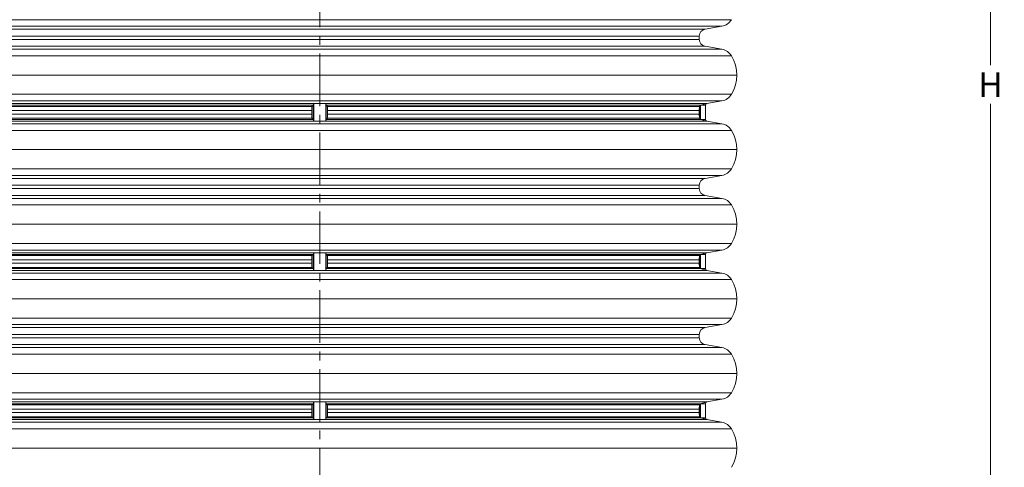
# Model space of a CAD drawing. Units: millimetres. Extents: x -12710 to 137681, y -41593 to 37027.
# Drawn here: x 32138 to 39267, y 9946 to 13189 of the extents above; entities that cross this region are included whole.
import ezdxf

# ---------------------------------------------------------------- set-up
doc = ezdxf.new("R2010")
doc.units = ezdxf.units.MM
doc.linetypes.add('MITTE2', pattern=[28.575, 19.05, -3.175, 3.175, -3.175])
doc.layers.add('0.2 EVO CENTER LINE LAYER', color=5, linetype='MITTE2', lineweight=0)
doc.layers.add('None', color=7, linetype='Continuous', lineweight=18)
doc.styles.add('EVO_N', font='ARIALN.TTF')
doc.dimstyles.new('EVO.N-mm.M1_25', dxfattribs={"dimtxt": 180, "dimasz": 130, "dimexe": 100, "dimexo": 5, "dimgap": 50, "dimtad": 0, "dimtih": 1, "dimtoh": 1, "dimdec": 0, "dimlfac": 0.25, "dimzin": 3, "dimtxsty": 'EVO_N', "dimblk": 'VW_FILLEDARROW', "dimcen": 0, "dimclrd": 109, "dimclre": 109, "dimclrt": 109, "dimadec": 0, "dimazin": 0, "dimtfac": 1, "dimtdec": 0, "dimtofl": 0, "dimtmove": 0, "dimatfit": 3, "dimldrblk": 'VW_FILLEDARROW', "dimfxl": 1, "dimfrac": 2, "dimtolj": 1, "dimtzin": 3, "dimlwd": 5, "dimlwe": 5, "dimarcsym": 0})

# ---------------------------------------------------------------- blocks, each defined once
blk = doc.blocks.new('VW_FILLEDARROW')
at = {"linetype": 'ByBlock', "lineweight": 0}
blk.add_hatch(color=0, dxfattribs=at).paths.add_polyline_path([(-1, 0.268), (0, 0), (-1, -0.268)])
at = {"layer": 'None', "color": 0, "lineweight": 5}
blk.add_lwpolyline([(-1, 0.268), (0, 0), (-1, -0.268)], close=True, dxfattribs=at)
blk = doc.blocks.new('*D730')
at = {"color": 109, "lineweight": 5}
for p, q in [((37143.7, 19389), (39266.7, 19389)), ((39166.7, 19259), (39166.7, 12858.1)), ((39166.7, 6177.1), (39166.7, 12578.1)), ((37406.5, 6047.1), (39266.7, 6047.1))]:
    blk.add_line(p, q, dxfattribs=at)
at = {"layer": 'Defpoints', "color": 0}
for p in [(37138.7, 19389), (37401.5, 6047.1), (39166.7, 6047.1)]:
    blk.add_point(p, dxfattribs=at)
at = {"color": 109, "lineweight": 5, "xscale": 130, "yscale": 130, "zscale": 130}
for p, rotation in [((39166.7, 19389), 90), ((39166.7, 6047.1), 270)]:
    blk.add_blockref('VW_FILLEDARROW', p, dxfattribs=dict(at, rotation=rotation))
at = {"color": 109, "insert": (39166.7, 12718.1), "char_height": 180, "attachment_point": 5, "style": 'EVO_N'}
blk.add_mtext('\\A1;H', dxfattribs=at)

msp = doc.modelspace()

# ---------------------------------------------------------------- linework, layer by layer
at = {"color": 7, "linetype": 'Continuous', "lineweight": 15}
for p, q in [((31328.5, 13188.6), (34309.7, 13188.6)), ((31397.1, 13141.1), (34309.7, 13141.1)), ((31519.7, 13119.9), (34309.7, 13119.9)), ((37290.9, 13188.6), (34309.7, 13188.6)), ((37222.3, 13141.1), (34309.7, 13141.1)), ((37099.7, 13119.9), (34309.7, 13119.9)), ((37099.7, 13119.5), (37222.3, 13141.1)), ((31561, 13070.3), (34309.7, 13070.3)), ((37058.5, 13070.3), (34309.7, 13070.3)), ((37058.5, 13057.9), (37058.5, 13070.3)), ((37058.5, 13045.5), (37058.5, 13057.9)), ((31519.7, 12996.3), (34309.7, 12996.3)), ((31561, 13045.5), (34309.7, 13045.5)), ((37058.5, 13045.5), (34309.7, 13045.5)), ((37099.7, 12996.3), (34309.7, 12996.3)), ((37099.7, 12996.3), (37222.3, 12974.7)), ((31328.5, 12927.2), (34309.7, 12927.2)), ((31397.1, 12974.7), (34309.7, 12974.7)), ((37222.3, 12974.7), (34309.7, 12974.7)), ((37290.9, 12927.2), (34309.7, 12927.2)), ((31290.3, 12787.7), (34309.7, 12787.7)), ((37329.1, 12787.7), (34309.7, 12787.7)), ((31328.5, 12648.2), (34309.7, 12648.2)), ((37290.9, 12648.2), (34309.7, 12648.2)), ((31397.1, 12600.7), (34309.7, 12600.7)), ((31505.6, 12581.6), (34309.7, 12581.6)), ((31516.6, 12568.5), (34261.9, 12568.5)), ((31558.6, 12560.8), (34253.8, 12560.8)), ((34253.8, 12560.8), (34253.8, 12474.3)), ((34261.9, 12568.5), (34261.9, 12466.6)), ((34266.4, 12581.6), (34266.4, 12453.5)), ((37222.3, 12600.7), (34309.7, 12600.7)), ((37113.8, 12581.6), (34309.7, 12581.6)), ((34353, 12581.6), (34353, 12453.5)), ((37102.8, 12568.5), (34357.5, 12568.5)), ((34357.5, 12568.5), (34357.5, 12466.6)), ((37060.8, 12560.8), (34365.6, 12560.8)), ((34365.6, 12560.8), (34365.6, 12474.3)), ((37060.8, 12560.8), (37060.8, 12474.3)), ((37068.1, 12568.5), (37068.1, 12466.6)), ((37102.8, 12517.5), (37102.8, 12568.5)), ((37102.8, 12517.5), (37102.8, 12568.5)), ((37113.8, 12581.6), (37222.3, 12600.7)), ((31561, 12529.9), (34253.8, 12529.9)), ((31561, 12505.1), (34253.8, 12505.1)), ((37058.5, 12529.9), (34365.6, 12529.9)), ((37058.5, 12505.1), (34365.6, 12505.1)), ((37058.5, 12505.1), (37058.5, 12529.9)), ((37102.8, 12517.5), (37102.8, 12466.6)), ((37102.8, 12517.5), (37102.8, 12466.6)), ((31397.1, 12434.3), (34309.7, 12434.3)), ((31505.6, 12453.5), (34309.7, 12453.5)), ((31516.6, 12466.6), (34261.9, 12466.6)), ((31558.6, 12474.3), (34253.8, 12474.3)), ((37113.8, 12453.5), (34309.7, 12453.5)), ((37222.3, 12434.3), (34309.7, 12434.3)), ((37102.8, 12466.6), (34357.5, 12466.6)), ((37060.8, 12474.3), (34365.6, 12474.3)), ((37113.8, 12453.5), (37222.3, 12434.3)), ((31328.5, 12386.9), (34309.7, 12386.9)), ((37290.9, 12386.9), (34309.7, 12386.9)), ((31290.3, 12247.3), (34309.7, 12247.3)), ((37329.1, 12247.3), (34309.7, 12247.3)), ((31328.5, 12107.8), (34309.7, 12107.8)), ((31397.1, 12060.3), (34309.7, 12060.3)), ((37290.9, 12107.8), (34309.7, 12107.8)), ((37222.3, 12060.3), (34309.7, 12060.3)), ((37099.7, 12038.7), (37222.3, 12060.3)), ((31519.7, 12039.1), (34309.7, 12039.1)), ((31561, 11989.5), (34309.7, 11989.5)), ((37099.7, 12039.1), (34309.7, 12039.1)), ((37058.5, 11989.5), (34309.7, 11989.5)), ((37058.5, 11977.2), (37058.5, 11989.5)), ((37058.5, 11964.8), (37058.5, 11977.2)), ((31519.7, 11915.6), (34309.7, 11915.6)), ((31561, 11964.8), (34309.7, 11964.8)), ((37058.5, 11964.8), (34309.7, 11964.8)), ((37099.7, 11915.6), (34309.7, 11915.6)), ((37099.7, 11915.6), (37222.3, 11894)), ((31328.5, 11846.5), (34309.7, 11846.5)), ((31397.1, 11894), (34309.7, 11894)), ((37222.3, 11894), (34309.7, 11894)), ((37290.9, 11846.5), (34309.7, 11846.5)), ((31290.3, 11707), (34309.7, 11707)), ((37329.1, 11707), (34309.7, 11707)), ((31328.5, 11567.4), (34309.7, 11567.4)), ((37290.9, 11567.4), (34309.7, 11567.4)), ((31397.1, 11520), (34309.7, 11520)), ((31505.6, 11500.8), (34309.7, 11500.8)), ((31516.6, 11487.7), (34261.9, 11487.7)), ((31558.6, 11480), (34253.8, 11480)), ((34253.8, 11480), (34253.8, 11393.5)), ((34261.9, 11487.7), (34261.9, 11385.8)), ((34266.4, 11500.8), (34266.4, 11372.7)), ((37222.3, 11520), (34309.7, 11520)), ((37113.8, 11500.8), (34309.7, 11500.8)), ((34353, 11500.8), (34353, 11372.7)), ((37102.8, 11487.7), (34357.5, 11487.7)), ((34357.5, 11487.7), (34357.5, 11385.8)), ((37060.8, 11480), (34365.6, 11480)), ((34365.6, 11480), (34365.6, 11393.5)), ((37060.8, 11480), (37060.8, 11393.5)), ((37068.1, 11487.7), (37068.1, 11385.8)), ((37102.8, 11436.8), (37102.8, 11487.7)), ((37102.8, 11436.8), (37102.8, 11487.7)), ((37113.8, 11500.8), (37222.3, 11520)), ((31561, 11449.2), (34253.8, 11449.2)), ((31561, 11424.4), (34253.8, 11424.4)), ((37058.5, 11449.2), (34365.6, 11449.2)), ((37058.5, 11424.4), (34365.6, 11424.4)), ((37058.5, 11424.4), (37058.5, 11449.2)), ((37102.8, 11436.8), (37102.8, 11385.8)), ((37102.8, 11436.8), (37102.8, 11385.8)), ((31397.1, 11353.6), (34309.7, 11353.6)), ((31505.6, 11372.7), (34309.7, 11372.7)), ((31516.6, 11385.8), (34261.9, 11385.8)), ((31558.6, 11393.5), (34253.8, 11393.5)), ((37113.8, 11372.7), (34309.7, 11372.7)), ((37222.3, 11353.6), (34309.7, 11353.6)), ((37102.8, 11385.8), (34357.5, 11385.8)), ((37060.8, 11393.5), (34365.6, 11393.5)), ((37113.8, 11372.7), (37222.3, 11353.6)), ((31328.5, 11306.1), (34309.7, 11306.1)), ((37290.9, 11306.1), (34309.7, 11306.1)), ((31290.3, 11166.6), (34309.7, 11166.6)), ((37329.1, 11166.6), (34309.7, 11166.6)), ((31328.5, 11027.1), (34309.7, 11027.1)), ((31397.1, 10979.6), (34309.7, 10979.6)), ((37290.9, 11027.1), (34309.7, 11027.1)), ((37222.3, 10979.6), (34309.7, 10979.6)), ((37099.7, 10958), (37222.3, 10979.6)), ((31519.7, 10958.4), (34309.7, 10958.4)), ((31561, 10908.8), (34309.7, 10908.8)), ((37099.7, 10958.4), (34309.7, 10958.4)), ((37058.5, 10908.8), (34309.7, 10908.8)), ((37058.5, 10896.4), (37058.5, 10908.8)), ((31561, 10884), (34309.7, 10884)), ((37058.5, 10884), (34309.7, 10884)), ((37058.5, 10884), (37058.5, 10896.4)), ((31328.5, 10765.7), (34309.7, 10765.7)), ((31397.1, 10813.2), (34309.7, 10813.2)), ((31519.7, 10834.8), (34309.7, 10834.8)), ((37099.7, 10834.8), (34309.7, 10834.8)), ((37222.3, 10813.2), (34309.7, 10813.2)), ((37290.9, 10765.7), (34309.7, 10765.7)), ((37099.7, 10834.8), (37222.3, 10813.2)), ((31290.3, 10626.2), (34309.7, 10626.2)), ((37329.1, 10626.2), (34309.7, 10626.2)), ((31328.5, 10486.7), (34309.7, 10486.7)), ((37290.9, 10486.7), (34309.7, 10486.7)), ((31397.1, 10439.2), (34309.7, 10439.2)), ((31505.6, 10420.1), (34309.7, 10420.1)), ((34266.4, 10420.1), (34266.4, 10292)), ((37222.3, 10439.2), (34309.7, 10439.2)), ((37113.8, 10420.1), (34309.7, 10420.1)), ((34353, 10420.1), (34353, 10292)), ((37113.8, 10420.1), (37222.3, 10439.2)), ((31516.6, 10407), (34261.9, 10407)), ((31558.6, 10399.3), (34253.8, 10399.3)), ((31561, 10368.4), (34253.8, 10368.4)), ((31561, 10343.6), (34253.8, 10343.6)), ((34253.8, 10399.3), (34253.8, 10312.8)), ((34261.9, 10407), (34261.9, 10305.1)), ((37102.8, 10407), (34357.5, 10407)), ((34357.5, 10407), (34357.5, 10305.1)), ((37060.8, 10399.3), (34365.6, 10399.3)), ((34365.6, 10399.3), (34365.6, 10312.8)), ((37058.5, 10368.4), (34365.6, 10368.4)), ((37058.5, 10343.6), (34365.6, 10343.6)), ((37058.5, 10343.6), (37058.5, 10368.4)), ((37060.8, 10399.3), (37060.8, 10312.8)), ((37068.1, 10407), (37068.1, 10305.1)), ((37102.8, 10356), (37102.8, 10407)), ((37102.8, 10356), (37102.8, 10407)), ((37102.8, 10356), (37102.8, 10305.1)), ((37102.8, 10356), (37102.8, 10305.1)), ((31397.1, 10272.8), (34309.7, 10272.8)), ((31505.6, 10292), (34309.7, 10292)), ((31516.6, 10305.1), (34261.9, 10305.1)), ((31558.6, 10312.8), (34253.8, 10312.8)), ((37113.8, 10292), (34309.7, 10292)), ((37222.3, 10272.8), (34309.7, 10272.8)), ((37102.8, 10305.1), (34357.5, 10305.1)), ((37060.8, 10312.8), (34365.6, 10312.8)), ((37113.8, 10292), (37222.3, 10272.8)), ((31328.5, 10225.4), (34309.7, 10225.4)), ((37290.9, 10225.4), (34309.7, 10225.4)), ((31290.3, 10085.8), (34309.7, 10085.8)), ((37329.1, 10085.8), (34309.7, 10085.8))]:
    msp.add_line(p, q, dxfattribs=at)
for points in [[(34266.4, 12581.6), (34261.9, 12568.5), (34253.8, 12560.8)], [(34353, 12581.6), (34357.5, 12568.5), (34365.6, 12560.8)], [(37113.8, 12581.6), (37068.1, 12568.5), (37060.8, 12560.8), (37058.5, 12529.9)], [(37113.8, 12453.5), (37068.1, 12466.6), (37060.8, 12474.3), (37058.5, 12505.1)], [(34266.4, 12453.5), (34261.9, 12466.6), (34253.8, 12474.3)], [(34353, 12453.5), (34357.5, 12466.6), (34365.6, 12474.3)], [(34266.4, 11500.8), (34261.9, 11487.7), (34253.8, 11480)], [(34353, 11500.8), (34357.5, 11487.7), (34365.6, 11480)], [(37113.8, 11500.8), (37068.1, 11487.7), (37060.8, 11480), (37058.5, 11449.2)], [(37113.8, 11372.7), (37068.1, 11385.8), (37060.8, 11393.5), (37058.5, 11424.4)], [(34266.4, 11372.7), (34261.9, 11385.8), (34253.8, 11393.5)], [(34353, 11372.7), (34357.5, 11385.8), (34365.6, 11393.5)], [(34266.4, 10420.1), (34261.9, 10407), (34253.8, 10399.3)], [(34353, 10420.1), (34357.5, 10407), (34365.6, 10399.3)], [(37113.8, 10420.1), (37068.1, 10407), (37060.8, 10399.3), (37058.5, 10368.4)], [(37113.8, 10292), (37068.1, 10305.1), (37060.8, 10312.8), (37058.5, 10343.6)], [(34266.4, 10292), (34261.9, 10305.1), (34253.8, 10312.8)], [(34353, 10292), (34357.5, 10305.1), (34365.6, 10312.8)]]:
    msp.add_lwpolyline(points, dxfattribs=at)
for centre, radius, start, end in [((37108.4, 13070.3), 50, 100, 180), ((37204.9, 13239.5), 99.9, 280, 329.35247), ((37108.4, 13045.5), 50, 180, 260), ((37204.9, 12876.3), 99.9, 30.64753, 80), ((37055.4, 12787.7), 273.7, 329.35247, 30.64753), ((37204.9, 12699.1), 99.9, 280, 329.35247), ((37116.1, 12568.5), 13.3, 100, 180), ((37116.1, 12568.5), 13.3, 100, 180), ((37116.1, 12466.6), 13.3, 180, 260), ((37116.1, 12466.6), 13.3, 180, 260), ((37204.9, 12335.9), 99.9, 30.64753, 80), ((37055.4, 12247.3), 273.7, 329.35247, 30.64753), ((37204.9, 12158.8), 99.9, 280, 329.35247), ((37108.4, 11989.5), 50, 100, 180), ((37108.4, 11964.8), 50, 180, 260), ((37204.9, 11795.6), 99.9, 30.64753, 80), ((37055.4, 11707), 273.7, 329.35247, 30.64753), ((37204.9, 11618.4), 99.9, 280, 329.35247), ((37116.1, 11487.7), 13.3, 100, 180), ((37116.1, 11487.7), 13.3, 100, 180), ((37116.1, 11385.8), 13.3, 180, 260), ((37116.1, 11385.8), 13.3, 180, 260), ((37204.9, 11255.2), 99.9, 30.64753, 80), ((37055.4, 11166.6), 273.7, 329.35247, 30.64753), ((37204.9, 11078), 99.9, 280, 329.35247), ((37108.4, 10908.8), 50, 100, 180), ((37108.4, 10884), 50, 180, 260), ((37204.9, 10714.8), 99.9, 30.64753, 80), ((37055.4, 10626.2), 273.7, 329.35247, 30.64753), ((37204.9, 10537.6), 99.9, 280, 329.35247), ((37116.1, 10407), 13.3, 100, 180), ((37116.1, 10407), 13.3, 100, 180), ((37116.1, 10305.1), 13.3, 180, 260), ((37116.1, 10305.1), 13.3, 180, 260), ((37204.9, 10174.4), 99.9, 30.64753, 80), ((37055.4, 10085.8), 273.7, 329.35247, 30.64753)]:
    msp.add_arc(centre, radius, start, end, dxfattribs=at)
at = {"layer": '0.2 EVO CENTER LINE LAYER', "color": 5, "lineweight": 5, "ltscale": 20}
msp.add_line((34309.7, 5132.9), (34309.7, 14240.3), dxfattribs=at)

# ---------------------------------------------------------------- dimensions: what is measured, and where the dimension line sits
dim = msp.add_linear_dim(base=(39166.7, 6047.1), p1=(37138.7, 19389), p2=(37401.5, 6047.1), angle=90, text='H', dimstyle='EVO.N-mm.M1_25', override={"dimtxsty": 'EVO_N', "dimblk": 'VW_FILLEDARROW'})
dim.commit()
dim.dimension.update_dxf_attribs({"geometry": '*D730', "text_midpoint": (39166.7, 12718.1)})

doc.saveas('drawing.dxf')
